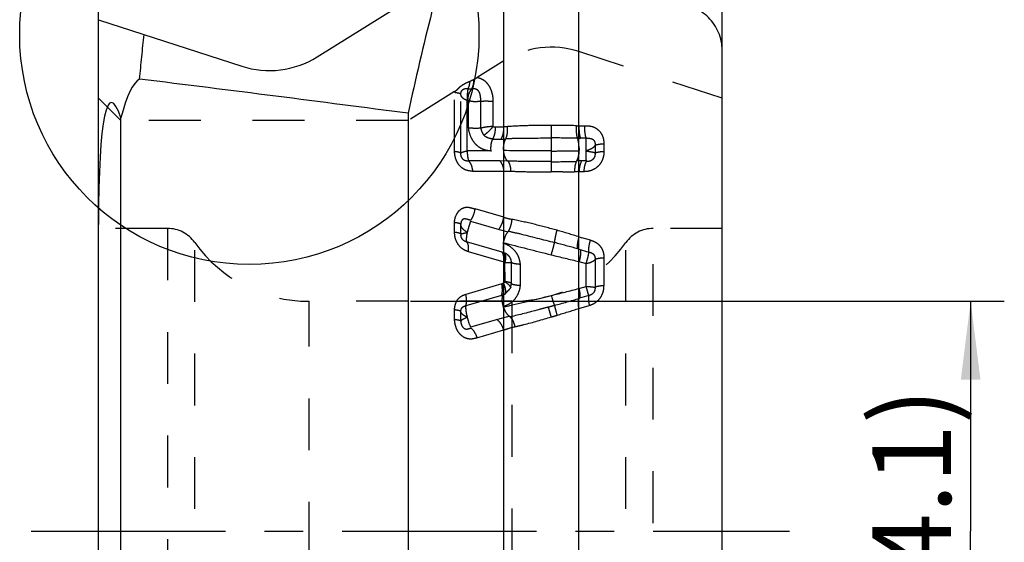
# Model space of a CAD drawing. Units: millimetres. Extents: x 0 to 420, y 0 to 297.
# Drawn here: x 231 to 275, y 121 to 144 of the extents above; entities that cross this region are included whole.
import ezdxf

# ---------------------------------------------------------------- set-up
doc = ezdxf.new("R2010")
doc.units = ezdxf.units.MM
doc.header["$LTSCALE"] = 23.1
for name, pattern in [('CENTER', [0.6, 0.375, -0.075, 0.075, -0.075]), ('DOT', [0.2, 0.1, -0.1]), ('HIDDEN', [0.2, 0.1, -0.1])]:
    doc.linetypes.add(name, pattern=pattern)
doc.layers.get('0').update_dxf_attribs({"linetype": 'CONTINUOUS'})
for name, color, linetype in [('607365350-000-00-ED1_DIM', 7, 'CONTINUOUS'), ('607365350-000_AXIS', 7, 'CONTINUOUS'), ('607365350-000_CL', 7, 'CONTINUOUS'), ('607365350-000_HL', 7, 'CONTINUOUS'), ('DEFAULT_2', 6, 'HIDDEN')]:
    doc.layers.add(name, color=color, linetype=linetype)
doc.styles.get("Standard").update_dxf_attribs({"font": 'TXT.SHX', "width": 0.7})
doc.dimstyles.new('DIMSTYLE_3', dxfattribs={"dimtxt": 3.5, "dimasz": 3.5, "dimexe": 1.5, "dimexo": 0, "dimgap": 0.875, "dimtad": 1, "dimdec": 3, "dimlfac": 0.2, "dimdsep": 46, "dimtxsty": 'STANDARD', "dimblk": '_FILLED', "dimblk1": '_FILLED', "dimblk2": '_FILLED', "dimcen": 0.09, "dimclrt": 2, "dimadec": 3, "dimazin": 2, "dimtp": 0.05, "dimtm": 0.05, "dimtfac": 1, "dimtdec": 3, "dimtofl": 0, "dimtmove": 0, "dimatfit": 3, "dimldrblk": '_FILLED', "dimfxl": 1, "dimtolj": 1, "dimarcsym": 0})

# ---------------------------------------------------------------- blocks, each defined once
blk = doc.blocks.new('_FILLED')
at = {"color": 0, "linetype": 'BYBLOCK'}
blk.add_solid([(0, 0), (-1, 0.125), (-1, -0.125)], dxfattribs=at)
blk = doc.blocks.new('*D2')
at = {"layer": '607365350-000-00-ED1_DIM', "color": 3, "linetype": 'CONTINUOUS'}
for p, q in [((234.258, 155.782), (234.258, 165.184)), ((262.058, 142.897), (262.058, 165.184)), ((234.258, 163.684), (248.158, 163.684)), ((262.058, 163.684), (248.158, 163.684)), ((234.258, 135.119), (234.258, 149.048))]:
    blk.add_line(p, q, dxfattribs=at)
at = {"layer": '607365350-000-00-ED1_DIM', "color": 3, "linetype": 'CONTINUOUS', "xscale": 3.5, "yscale": 3.5, "zscale": 3.5, "rotation": 180}
blk.add_blockref('_FILLED', (234.258, 163.684), dxfattribs=at)
at = {"layer": '607365350-000-00-ED1_DIM', "color": 3, "linetype": 'CONTINUOUS', "xscale": 3.5, "yscale": 3.5, "zscale": 3.5}
blk.add_blockref('_FILLED', (262.058, 163.684), dxfattribs=at)
at = {"layer": '607365350-000-00-ED1_DIM', "color": 2, "linetype": 'CONTINUOUS', "insert": (248.158, 168.059), "char_height": 3.5, "width": 14.625, "attachment_point": 2, "line_spacing_factor": 0.9}
blk.add_mtext('5.56', dxfattribs=at)
blk = doc.blocks.new('*D3')
at = {"layer": '607365350-000-00-ED1_DIM', "color": 3, "linetype": 'CONTINUOUS'}
for p, q in [((248.158, 131.691), (274.631, 131.691)), ((273.131, 131.691), (273.131, 121.441)), ((273.131, 111.191), (273.131, 121.441)), ((248.158, 111.191), (274.631, 111.191))]:
    blk.add_line(p, q, dxfattribs=at)
at = {"layer": '607365350-000-00-ED1_DIM', "color": 3, "linetype": 'CONTINUOUS', "xscale": 3.5, "yscale": 3.5, "zscale": 3.5}
for p, rotation in [((273.131, 131.691), 90), ((273.131, 111.191), 270)]:
    blk.add_blockref('_FILLED', p, dxfattribs=dict(at, rotation=rotation))
at = {"layer": '607365350-000-00-ED1_DIM', "color": 2, "linetype": 'CONTINUOUS', "insert": (268.756, 121.441), "char_height": 3.5, "width": 21.625, "attachment_point": 2, "rotation": 90, "line_spacing_factor": 0.9}
blk.add_mtext('(\\fgdt;{\\W1.0;{\\fgdt;n}}\\fTXT.SHX;4.1)', dxfattribs=at)

msp = doc.modelspace()

# ---------------------------------------------------------------- linework, layer by layer
at = {"color": 9, "linetype": 'DOT'}
for p, q in [((250.1281, 138.3708), (250.1282, 141.047)), ((250.4091, 138.2877), (250.4091, 140.9192)), ((250.7259, 141.1672), (250.8968, 141.1672)), ((250.6903, 138.3978), (250.6903, 140.6446)), ((250.6903, 140.6446), (250.7403, 140.6446)), ((250.7403, 140.6446), (250.7403, 139.4225)), ((251.291, 140.6191), (251.291, 139.4123)), ((251.8418, 140.6117), (251.8418, 139.4895)), ((251.9325, 139.474), (252.3186, 139.474)), ((254.4383, 139.5406), (254.4383, 137.4627)), ((255.6744, 139.52), (255.9368, 139.5199)), ((251.8388, 138.9204), (252.225, 138.9204)), ((255.9985, 138.9689), (255.7361, 138.969)), ((256.7889, 138.7225), (256.7889, 138.381)), ((251.7818, 138.4084), (250.6903, 138.3978)), ((256.3913, 138.6475), (256.3913, 138.3065)), ((252.1462, 137.9501), (250.7545, 137.9501)), ((256.0043, 137.9613), (255.7926, 137.9613)), ((250.9284, 137.5023), (252.3186, 137.5024)), ((255.8887, 137.4735), (255.6744, 137.4736)), ((252.3186, 135.4385), (251.0447, 135.8101)), ((250.1281, 134.7682), (250.128, 135.2018)), ((250.8406, 135.2703), (252.1135, 134.899)), ((252.2487, 133.8812), (250.6625, 134.3439)), ((256.1874, 134.4188), (255.8077, 134.5295)), ((250.7325, 133.9112), (252.3186, 133.4486)), ((255.6181, 134.0315), (256.1205, 133.8861)), ((252.6632, 132.4749), (252.6632, 133.4226)), ((255.6744, 133.4641), (255.9936, 133.3709)), ((256.3914, 133.5628), (256.3914, 132.3122)), ((256.7889, 133.6372), (256.789, 132.3883)), ((253.0499, 133.3382), (253.0499, 132.3905)), ((255.9936, 132.355), (255.9936, 133.3709)), ((252.2423, 132.4702), (250.6262, 131.999)), ((255.6744, 132.2619), (255.9936, 132.355)), ((252.228, 131.9571), (250.6269, 131.49)), ((256.114, 131.9469), (255.6939, 131.8245)), ((250.128, 130.8764), (250.1281, 131.3093)), ((250.4091, 130.7934), (250.4091, 131.2276)), ((255.6744, 131.3757), (256.1331, 131.5095)), ((252.0397, 130.8798), (250.8454, 130.5314)), ((252.5966, 131.0261), (252.0397, 130.8798)), ((251.1246, 130.0666), (252.3186, 130.415))]:
    msp.add_line(p, q, dxfattribs=at)
at = {"color": 3, "linetype": 'CONTINUOUS'}
msp.add_circle((240.9816, 143.5718), 10.2351, dxfattribs=at)
at = {"color": 9, "linetype": 'DOT'}
for centre, radius, start, end in [((254.465, 106.4487), 33.0919, 88.09247, 90.04631), ((254.4477, 42.7408), 96.2359, 89.307548, 90.005615), ((245.5766, 102.4048), 33.7098, 72.56026, 74.30391), ((287.8885, 269.1421), 139.4482, 255.206603, 256.12078), ((231.443, 46.9653), 90.3604, 74.482075, 75.15972), ((293.5157, 291.3443), 162.3519, 256.072402, 256.521396), ((216.1154, 286.5836), 159.3114, 283.91919, 284.377646), ((218.2723, 277.68), 150.1505, 283.092509, 283.937627), ((226.4896, 232.5431), 104.8672, 285.536032, 286.169964), ((237.4589, 187.8185), 59.3092, 286.896071, 287.886199)]:
    msp.add_arc(centre, radius, start, end, dxfattribs=at)
for points, knots in [([(250.7256, 141.1675), (250.739, 141.1912), (250.7901, 141.2998), (250.8145, 141.4196), (250.8221, 141.5118)], [0, 0, 0, 0, 0.2275796, 1, 1, 1, 1]), ([(250.8968, 141.1672), (250.931, 141.2282), (250.9805, 141.3706), (250.9963, 141.5193), (250.9966, 141.5979)], [0, 0, 0, 0, 0.4707904, 1, 1, 1, 1]), ([(251.1378, 141.6779), (251.1908, 141.6686), (251.2982, 141.6376), (251.4482, 141.5513), (251.5773, 141.4289), (251.677, 141.282), (251.7508, 141.1243), (251.8204, 140.9032), (251.8418, 140.7281), (251.8419, 140.6117)], [0, 0, 0, 0, 0.116469, 0.239907, 0.3715337, 0.4985664, 0.6226286, 0.7477303, 1, 1, 1, 1]), ([(250.4091, 140.9192), (250.4056, 140.9303), (250.3759, 140.9505), (250.3188, 140.97), (250.2319, 140.9888), (250.1654, 140.9975), (250.1282, 141.0014)], [0, 0, 0, 0, 0.1165897, 0.323972, 0.6231383, 1, 1, 1, 1]), ([(250.6903, 140.6446), (250.6509, 140.6591), (250.5792, 140.6916), (250.4901, 140.7571), (250.4301, 140.8333), (250.4117, 140.8914), (250.4091, 140.9192)], [0, 0, 0, 0, 0.3048671, 0.5696179, 0.7968286, 1, 1, 1, 1]), ([(250.7259, 141.1672), (250.7101, 141.0892), (250.6892, 140.9151), (250.6867, 140.7398), (250.6903, 140.6446)], [0, 0, 0, 0, 0.4547629, 1, 1, 1, 1]), ([(250.7403, 140.6446), (250.7279, 140.7394), (250.7436, 140.931), (250.8357, 141.1005), (250.8968, 141.1672)], [0, 0, 0, 0, 0.5140457, 1, 1, 1, 1]), ([(251.291, 140.6191), (251.1992, 140.5979), (251.0558, 140.5854), (250.871, 140.6065), (250.7818, 140.6291), (250.7403, 140.6446)], [0, 0, 0, 0, 0.5074952, 0.7616144, 1, 1, 1, 1]), ([(251.291, 140.6191), (251.3844, 140.6259), (251.5684, 140.6305), (251.7522, 140.6214), (251.8418, 140.6117)], [0, 0, 0, 0, 0.5094703, 1, 1, 1, 1]), ([(251.291, 139.4123), (251.1977, 139.4055), (251.0137, 139.4014), (250.8298, 139.4119), (250.7403, 139.4225)], [0, 0, 0, 0, 0.5093484, 1, 1, 1, 1]), ([(251.8418, 139.4895), (251.7514, 139.4865), (251.5662, 139.4689), (251.3833, 139.4353), (251.291, 139.4123)], [0, 0, 0, 0, 0.4875682, 1, 1, 1, 1]), ([(251.4321, 139.1026), (251.4702, 139.1294), (251.5488, 139.1834), (251.6569, 139.2782), (251.7565, 139.3794), (251.8178, 139.451), (251.8418, 139.4895)], [0, 0, 0, 0, 0.2467301, 0.5044565, 0.7595894, 1, 1, 1, 1]), ([(251.9325, 139.474), (251.94, 139.3798), (251.9319, 139.1993), (251.8777, 139.0249), (251.8364, 138.9514)], [0, 0, 0, 0, 0.5283038, 1, 1, 1, 1]), ([(251.8418, 139.4896), (251.848, 139.4872), (251.8773, 139.4777), (251.9084, 139.4739), (251.9325, 139.4739)], [0, 0, 0, 0, 0.2157953, 1, 1, 1, 1]), ([(252.2225, 138.9514), (252.2364, 138.9888), (252.2642, 139.0445), (252.2922, 139.1246), (252.3118, 139.2144), (252.3229, 139.3315), (252.3224, 139.4264), (252.3186, 139.474)], [0, 0, 0, 0, 0.2225703, 0.3460169, 0.4724198, 0.7340489, 1, 1, 1, 1]), ([(252.4161, 138.9537), (252.4532, 139.0287), (252.4979, 139.2059), (252.4987, 139.3864), (252.4881, 139.4812)], [0, 0, 0, 0, 0.4673277, 1, 1, 1, 1]), ([(254.4383, 139.5405), (254.1039, 139.5405), (253.4562, 139.5317), (252.8089, 139.5031), (252.4964, 139.4818)], [0, 0, 0, 0, 0.5163363, 1, 1, 1, 1]), ([(255.6108, 138.9697), (255.5992, 139.007), (255.5809, 139.0902), (255.559, 139.2745), (255.5595, 139.4217), (255.5666, 139.5222)], [0, 0, 0, 0, 0.2106407, 0.4572538, 1, 1, 1, 1]), ([(255.9985, 138.9689), (255.9698, 139.0491), (255.9365, 139.2337), (255.9315, 139.4196), (255.9368, 139.5199)], [0, 0, 0, 0, 0.4588805, 1, 1, 1, 1]), ([(255.9368, 139.5199), (256.0454, 139.5281), (256.2131, 139.5149), (256.4153, 139.4294), (256.5478, 139.3309), (256.6556, 139.2045), (256.7562, 139.0041), (256.7844, 138.8348), (256.7889, 138.7225)], [0, 0, 0, 0, 0.2475438, 0.370874, 0.4947035, 0.6192187, 0.7447478, 1, 1, 1, 1]), ([(251.432, 139.1025), (251.4848, 139.0534), (251.6144, 138.9763), (251.762, 138.9512), (251.8363, 138.9512)], [0, 0, 0, 0, 0.4928165, 1, 1, 1, 1]), ([(251.8292, 138.9381), (251.7884, 138.8608), (251.7367, 138.6801), (251.7327, 138.4941), (251.7432, 138.3979)], [0, 0, 0, 0, 0.4747488, 1, 1, 1, 1]), ([(252.3215, 138.3979), (252.311, 138.4947), (252.3152, 138.6816), (252.3675, 138.8632), (252.4089, 138.9406)], [0, 0, 0, 0, 0.5256715, 1, 1, 1, 1]), ([(252.4162, 138.954), (252.5737, 138.9582), (253.2477, 138.9726), (253.9218, 138.9771), (254.4383, 138.9771)], [0, 0, 0, 0, 0.2337447, 1, 1, 1, 1]), ([(255.9944, 138.418), (255.9939, 138.5193), (255.9953, 138.7029), (255.9956, 138.8866), (255.9985, 138.9689)], [0, 0, 0, 0, 0.5512124, 1, 1, 1, 1]), ([(256.3912, 138.6475), (256.4074, 138.6592), (256.4555, 138.6771), (256.5426, 138.6971), (256.6577, 138.7131), (256.7429, 138.7199), (256.7889, 138.7226)], [0, 0, 0, 0, 0.1468373, 0.3705827, 0.6606452, 1, 1, 1, 1]), ([(250.4092, 138.2876), (250.4057, 138.2988), (250.3761, 138.3193), (250.3189, 138.3389), (250.232, 138.3579), (250.1654, 138.3668), (250.1281, 138.3709)], [0, 0, 0, 0, 0.1171447, 0.3245824, 0.6232679, 1, 1, 1, 1]), ([(250.9284, 137.5023), (250.8287, 137.4961), (250.6711, 137.5183), (250.4859, 137.6171), (250.3609, 137.7277), (250.2582, 137.8657), (250.1624, 138.0786), (250.134, 138.2543), (250.1281, 138.3708)], [0, 0, 0, 0, 0.2269741, 0.3472413, 0.4731064, 0.6029489, 0.7349489, 1, 1, 1, 1]), ([(250.4091, 138.2877), (250.4121, 138.3008), (250.4385, 138.3279), (250.5322, 138.37), (250.6223, 138.3869), (250.6903, 138.3978)], [0, 0, 0, 0, 0.1294933, 0.3346933, 1, 1, 1, 1]), ([(250.6903, 138.3978), (250.6923, 138.3085), (250.7035, 138.1577), (250.7328, 138.008), (250.7545, 137.9501)], [0, 0, 0, 0, 0.5907675, 1, 1, 1, 1]), ([(252.4975, 137.9452), (252.4429, 137.9941), (252.3583, 138.1437), (252.3259, 138.3066), (252.3186, 138.3978)], [0, 0, 0, 0, 0.4451716, 1, 1, 1, 1]), ([(256.7889, 138.381), (256.7889, 138.2611), (256.7576, 138.0778), (256.6499, 137.8601), (256.5354, 137.7172), (256.3952, 137.602), (256.1823, 137.4984), (256.0045, 137.4736), (255.8887, 137.4735)], [0, 0, 0, 0, 0.251732, 0.3793433, 0.5069188, 0.6331008, 0.7570074, 1, 1, 1, 1]), ([(256.3913, 138.6475), (256.3788, 138.6195), (256.3376, 138.564), (256.2456, 138.5009), (256.1277, 138.4481), (256.0405, 138.4171), (255.9936, 138.4025)], [0, 0, 0, 0, 0.192491, 0.420735, 0.6923004, 1, 1, 1, 1]), ([(255.9936, 138.4025), (256.0399, 138.3935), (256.1251, 138.3768), (256.2408, 138.3574), (256.3284, 138.3388), (256.3759, 138.3191), (256.3913, 138.3065)], [0, 0, 0, 0, 0.3438703, 0.6345374, 0.8550548, 1, 1, 1, 1]), ([(256.0043, 137.9613), (256.0022, 137.9856), (256.0008, 138.0448), (255.9987, 138.1476), (255.9968, 138.2755), (255.9954, 138.3686), (255.9944, 138.418)], [0, 0, 0, 0, 0.1598618, 0.3888551, 0.6750126, 1, 1, 1, 1]), ([(256.3905, 138.3066), (256.3936, 138.2548), (256.3874, 138.1737), (256.3421, 138.0765), (256.2892, 138.014), (256.2243, 137.966), (256.1284, 137.929), (256.0516, 137.9262), (256.0026, 137.9302)], [0, 0, 0, 0, 0.249548, 0.3793449, 0.5104559, 0.6395159, 0.7636399, 1, 1, 1, 1]), ([(256.3912, 138.3066), (256.4074, 138.3182), (256.4555, 138.3361), (256.5427, 138.3559), (256.6577, 138.3716), (256.7429, 138.3783), (256.7889, 138.3809)], [0, 0, 0, 0, 0.1467432, 0.3704637, 0.6605603, 1, 1, 1, 1]), ([(250.7544, 137.9499), (250.8074, 137.9002), (250.8893, 137.7525), (250.9212, 137.5919), (250.9284, 137.5023)], [0, 0, 0, 0, 0.4469755, 1, 1, 1, 1]), ([(254.4383, 137.9221), (254.1044, 137.9221), (253.4575, 137.9251), (252.8106, 137.9359), (252.4977, 137.9449)], [0, 0, 0, 0, 0.5161123, 1, 1, 1, 1]), ([(255.789, 137.9303), (255.7508, 137.8772), (255.6978, 137.7233), (255.6792, 137.5663), (255.6744, 137.4735)], [0, 0, 0, 0, 0.4130439, 1, 1, 1, 1]), ([(256.0028, 137.9302), (255.9854, 137.9076), (255.9553, 137.8483), (255.9088, 137.6966), (255.8933, 137.5663), (255.8885, 137.4735)], [0, 0, 0, 0, 0.1800043, 0.4140362, 1, 1, 1, 1]), ([(252.6297, 137.4972), (252.9242, 137.4833), (253.5271, 137.4671), (254.1301, 137.4627), (254.4383, 137.4627)], [0, 0, 0, 0, 0.488924, 1, 1, 1, 1]), ([(250.128, 135.2018), (250.1279, 135.3214), (250.1695, 135.5025), (250.2969, 135.6996), (250.4204, 135.8139), (250.5437, 135.8739), (250.6477, 135.892), (250.7544, 135.8897), (250.8875, 135.8594), (250.9916, 135.8256), (251.0447, 135.8101)], [0, 0, 0, 0, 0.2673946, 0.3966219, 0.5208393, 0.6390107, 0.6969023, 0.7553028, 0.8764245, 1, 1, 1, 1]), ([(250.8449, 135.3025), (250.8984, 135.3731), (250.9843, 135.5377), (251.0317, 135.7163), (251.0447, 135.8101)], [0, 0, 0, 0, 0.4830684, 1, 1, 1, 1]), ([(250.4091, 135.1192), (250.4056, 135.1303), (250.3759, 135.1507), (250.3188, 135.1702), (250.2319, 135.1889), (250.1654, 135.1977), (250.1281, 135.2018)], [0, 0, 0, 0, 0.1169306, 0.3242706, 0.6233001, 1, 1, 1, 1]), ([(250.8406, 135.2703), (250.8147, 135.1889), (250.7747, 135.0614), (250.7238, 134.8875), (250.7, 134.7948), (250.688, 134.7488)], [0, 0, 0, 0, 0.4716581, 0.7378562, 1, 1, 1, 1]), ([(252.1189, 134.9309), (252.1724, 135.0014), (252.2581, 135.1661), (252.3059, 135.3446), (252.3186, 135.4385)], [0, 0, 0, 0, 0.483048, 1, 1, 1, 1]), ([(254.6965, 134.8582), (254.3591, 134.9531), (253.6899, 135.1301), (253.0144, 135.2821), (252.6791, 135.3475)], [0, 0, 0, 0, 0.50638, 1, 1, 1, 1]), ([(250.4092, 134.6852), (250.4057, 134.6963), (250.3762, 134.7168), (250.319, 134.7364), (250.232, 134.7553), (250.1654, 134.7641), (250.1281, 134.7682)], [0, 0, 0, 0, 0.1167386, 0.323936, 0.6230365, 1, 1, 1, 1]), ([(250.7325, 133.9112), (250.6483, 133.9338), (250.4806, 134.0103), (250.2815, 134.2112), (250.1576, 134.4759), (250.131, 134.6709), (250.1281, 134.7682)], [0, 0, 0, 0, 0.2329059, 0.4810804, 0.7398709, 1, 1, 1, 1]), ([(250.6903, 134.765), (250.6512, 134.7894), (250.5801, 134.8394), (250.4896, 134.9229), (250.4284, 135.0164), (250.4117, 135.0856), (250.4091, 135.1192)], [0, 0, 0, 0, 0.295063, 0.5548124, 0.7840099, 1, 1, 1, 1]), ([(250.4092, 134.6852), (250.413, 134.6948), (250.4441, 134.7098), (250.5006, 134.7218), (250.5877, 134.7398), (250.6533, 134.7558), (250.6903, 134.765)], [0, 0, 0, 0, 0.1058503, 0.3092968, 0.6125564, 1, 1, 1, 1]), ([(250.688, 134.7488), (250.671, 134.6674), (250.6529, 134.5542), (250.6491, 134.4181), (250.6561, 134.365), (250.6625, 134.3439)], [0, 0, 0, 0, 0.6112316, 0.8375183, 1, 1, 1, 1]), ([(252.3107, 134.2277), (252.3171, 134.334), (252.3619, 134.5399), (252.4549, 134.7299), (252.5159, 134.8113)], [0, 0, 0, 0, 0.5115507, 1, 1, 1, 1]), ([(252.5261, 134.8247), (252.6909, 134.7872), (253.3801, 134.6255), (254.0659, 134.45), (254.5867, 134.312)], [0, 0, 0, 0, 0.2388362, 1, 1, 1, 1]), ([(254.5867, 134.3116), (254.5959, 134.3946), (254.6287, 134.5777), (254.6706, 134.7587), (254.6963, 134.8576)], [0, 0, 0, 0, 0.4497941, 1, 1, 1, 1]), ([(250.6624, 134.3437), (250.6299, 134.3512), (250.5628, 134.3745), (250.5084, 134.4219), (250.4858, 134.4506)], [0, 0, 0, 0, 0.4770312, 1, 1, 1, 1]), ([(250.6623, 134.3437), (250.703, 134.2946), (250.7493, 134.1445), (250.7442, 133.9953), (250.7326, 133.9112)], [0, 0, 0, 0, 0.428861, 1, 1, 1, 1]), ([(252.2811, 134.303), (252.3772, 134.2681), (252.5696, 134.1766), (252.7749, 133.9993), (252.9055, 133.8196), (253.0049, 133.6175), (253.0411, 133.4498), (253.0499, 133.3381)], [0, 0, 0, 0, 0.2348227, 0.4847369, 0.6134643, 0.742812, 1, 1, 1, 1]), ([(254.4383, 133.7655), (254.4682, 133.865), (254.5202, 134.0463), (254.5679, 134.2289), (254.5866, 134.3116)], [0, 0, 0, 0, 0.5507919, 1, 1, 1, 1]), ([(255.6181, 134.0315), (255.6121, 134.068), (255.6075, 134.1493), (255.6198, 134.3293), (255.6506, 134.4703), (255.6792, 134.5654)], [0, 0, 0, 0, 0.205129, 0.4490489, 1, 1, 1, 1]), ([(256.1206, 133.8862), (256.1146, 133.9226), (256.1104, 134.0038), (256.1244, 134.1837), (256.1572, 134.3242), (256.1874, 134.4188)], [0, 0, 0, 0, 0.2050876, 0.4488479, 1, 1, 1, 1]), ([(256.1874, 134.4188), (256.272, 134.398), (256.4374, 134.332), (256.638, 134.1521), (256.761, 133.9085), (256.7863, 133.7279), (256.7889, 133.6372)], [0, 0, 0, 0, 0.2460126, 0.4929702, 0.7437823, 1, 1, 1, 1]), ([(252.3213, 133.8586), (252.3462, 133.8355), (252.389, 133.779), (252.4112, 133.6711), (252.3994, 133.5541), (252.3798, 133.4738), (252.3656, 133.4328)], [0, 0, 0, 0, 0.2250815, 0.4546023, 0.7120892, 1, 1, 1, 1]), ([(255.741, 133.9968), (255.7469, 133.9603), (255.7511, 133.8791), (255.7372, 133.6992), (255.7045, 133.5587), (255.6744, 133.4641)], [0, 0, 0, 0, 0.2051576, 0.4489144, 1, 1, 1, 1]), ([(255.9936, 133.3709), (256.0228, 133.4663), (256.0701, 133.6369), (256.1077, 133.81), (256.1205, 133.8861)], [0, 0, 0, 0, 0.563529, 1, 1, 1, 1]), ([(252.6632, 133.4225), (252.6632, 133.4703), (252.6474, 133.5671), (252.5759, 133.6933), (252.4722, 133.7887), (252.391, 133.8307), (252.3503, 133.8482)], [0, 0, 0, 0, 0.2559908, 0.5137437, 0.7628917, 1, 1, 1, 1]), ([(252.3754, 133.4293), (252.4403, 133.4297), (252.5255, 133.4293), (252.6214, 133.4261), (252.6525, 133.4242), (252.6632, 133.4225)], [0, 0, 0, 0, 0.6759643, 0.8874841, 1, 1, 1, 1]), ([(253.0499, 133.3382), (253.002, 133.3413), (252.9144, 133.349), (252.7993, 133.3671), (252.7227, 133.3868), (252.6811, 133.4063), (252.6674, 133.4169), (252.6632, 133.4226)], [0, 0, 0, 0, 0.3594873, 0.6569318, 0.8730076, 0.9472963, 1, 1, 1, 1]), ([(256.3914, 133.5628), (256.3784, 133.5385), (256.335, 133.4917), (256.2042, 133.4144), (256.0816, 133.3845), (255.9936, 133.3709)], [0, 0, 0, 0, 0.1821627, 0.4106148, 1, 1, 1, 1]), ([(256.3912, 133.5629), (256.4075, 133.5744), (256.4556, 133.5923), (256.5428, 133.6121), (256.6578, 133.6278), (256.743, 133.6345), (256.789, 133.6371)], [0, 0, 0, 0, 0.1468438, 0.3705959, 0.6606542, 1, 1, 1, 1]), ([(253.0499, 132.3904), (253.0391, 132.2771), (252.9866, 132.0551), (252.8136, 131.7677), (252.5686, 131.559), (252.3777, 131.4754), (252.2821, 131.4443)], [0, 0, 0, 0, 0.2646021, 0.5212184, 0.7665037, 1, 1, 1, 1]), ([(253.0499, 132.3905), (253.002, 132.3936), (252.9144, 132.4013), (252.7993, 132.4195), (252.7226, 132.4391), (252.6811, 132.4586), (252.6674, 132.4692), (252.6632, 132.4749)], [0, 0, 0, 0, 0.3594877, 0.6569373, 0.8730119, 0.9472967, 1, 1, 1, 1]), ([(255.6744, 132.2619), (255.6937, 132.1748), (255.7142, 132.0525), (255.7137, 131.9052), (255.7034, 131.8469), (255.6938, 131.8245)], [0, 0, 0, 0, 0.6054022, 0.8345237, 1, 1, 1, 1]), ([(255.9936, 132.355), (256.0401, 132.353), (256.1257, 132.349), (256.2408, 132.3402), (256.3268, 132.3286), (256.3746, 132.3197), (256.3914, 132.3122)], [0, 0, 0, 0, 0.3481623, 0.641541, 0.8621213, 1, 1, 1, 1]), ([(256.114, 131.9469), (256.1072, 131.9666), (256.0929, 132.0175), (256.066, 132.1076), (256.0322, 132.2237), (256.0074, 132.3092), (255.9936, 132.355)], [0, 0, 0, 0, 0.1473122, 0.3722735, 0.6627512, 1, 1, 1, 1]), ([(256.3914, 132.3122), (256.3928, 132.2706), (256.386, 132.1853), (256.3291, 132.0688), (256.2323, 131.9845), (256.1533, 131.9561), (256.114, 131.9466)], [0, 0, 0, 0, 0.2495273, 0.5049249, 0.7575109, 1, 1, 1, 1]), ([(256.1331, 131.5095), (256.2262, 131.5353), (256.4082, 131.6155), (256.6266, 131.8213), (256.7621, 132.0909), (256.7893, 132.2901), (256.789, 132.3883)], [0, 0, 0, 0, 0.2461245, 0.4969593, 0.7495507, 1, 1, 1, 1]), ([(256.789, 132.3883), (256.743, 132.3856), (256.6578, 132.3785), (256.5428, 132.3623), (256.4556, 132.342), (256.4075, 132.3239), (256.3914, 132.3122)], [0, 0, 0, 0, 0.3389744, 0.6291886, 0.8529543, 1, 1, 1, 1]), ([(250.1281, 131.3093), (250.1308, 131.3918), (250.152, 131.5531), (250.2523, 131.7704), (250.4179, 131.929), (250.5564, 131.9836), (250.6262, 131.999)], [0, 0, 0, 0, 0.2694908, 0.5253218, 0.7665846, 1, 1, 1, 1]), ([(250.6267, 131.4901), (250.6564, 131.5632), (250.6791, 131.7385), (250.6518, 131.9097), (250.6263, 131.9989)], [0, 0, 0, 0, 0.4596213, 1, 1, 1, 1]), ([(254.4383, 131.9503), (254.464, 131.859), (254.5005, 131.7338), (254.5483, 131.5865), (254.5684, 131.53), (254.5777, 131.5075)], [0, 0, 0, 0, 0.6124619, 0.8427154, 1, 1, 1, 1]), ([(255.6744, 131.3757), (255.6654, 131.4226), (255.6517, 131.5118), (255.6441, 131.6368), (255.6522, 131.7421), (255.6763, 131.8027), (255.6939, 131.8245)], [0, 0, 0, 0, 0.3124213, 0.5889458, 0.8169705, 1, 1, 1, 1]), ([(256.1141, 131.9467), (256.1045, 131.9242), (256.0941, 131.866), (256.0935, 131.7188), (256.1139, 131.5965), (256.1331, 131.5095)], [0, 0, 0, 0, 0.1655715, 0.3947413, 1, 1, 1, 1]), ([(250.4093, 131.2277), (250.4057, 131.2387), (250.376, 131.2589), (250.3188, 131.2781), (250.2319, 131.2967), (250.1654, 131.3053), (250.1281, 131.3093)], [0, 0, 0, 0, 0.1166614, 0.3240233, 0.6228932, 1, 1, 1, 1]), ([(250.4093, 131.2276), (250.4091, 131.2625), (250.416, 131.3314), (250.466, 131.4196), (250.5423, 131.4731), (250.5994, 131.4868), (250.6267, 131.4902)], [0, 0, 0, 0, 0.278599, 0.5398196, 0.7809882, 1, 1, 1, 1]), ([(250.6903, 130.9825), (250.6524, 131), (250.584, 131.0352), (250.4951, 131.0914), (250.4315, 131.1531), (250.4118, 131.2038), (250.4091, 131.2276)], [0, 0, 0, 0, 0.3238098, 0.5957177, 0.8140997, 1, 1, 1, 1]), ([(250.6269, 131.49), (250.6189, 131.4178), (250.6263, 131.2988), (250.654, 131.1355), (250.674, 131.0444), (250.6858, 130.9979)], [0, 0, 0, 0, 0.4381069, 0.7105169, 1, 1, 1, 1]), ([(252.5947, 131.0027), (252.5249, 131.052), (252.4045, 131.2013), (252.3346, 131.3756), (252.3099, 131.4729)], [0, 0, 0, 0, 0.4596215, 1, 1, 1, 1]), ([(254.3071, 131.4327), (254.1605, 131.3925), (253.5952, 131.2394), (253.0278, 131.0935), (252.6055, 130.9951)], [0, 0, 0, 0, 0.2596246, 1, 1, 1, 1]), ([(254.4384, 130.992), (254.4325, 131.0141), (254.4102, 131.0969), (254.387, 131.1795), (254.3693, 131.2399)], [0, 0, 0, 0, 0.2671113, 1, 1, 1, 1]), ([(254.5777, 131.5074), (254.5912, 131.4504), (254.6309, 131.3044), (254.6712, 131.1587), (254.6963, 131.0695)], [0, 0, 0, 0, 0.3872423, 1, 1, 1, 1]), ([(251.1246, 130.0666), (251.019, 130.0224), (250.8387, 129.9867), (250.6054, 130.0471), (250.4432, 130.1489), (250.3062, 130.2934), (250.2091, 130.4736), (250.1514, 130.6714), (250.133, 130.8081), (250.128, 130.8764)], [0, 0, 0, 0, 0.2250322, 0.342397, 0.4667849, 0.5966843, 0.7297035, 0.8652949, 1, 1, 1, 1]), ([(250.4092, 130.7932), (250.4056, 130.8044), (250.3761, 130.8249), (250.3188, 130.8445), (250.2319, 130.8636), (250.1654, 130.8725), (250.1281, 130.8766)], [0, 0, 0, 0, 0.117234, 0.324703, 0.6233552, 1, 1, 1, 1]), ([(250.4091, 130.7934), (250.4118, 130.812), (250.433, 130.8524), (250.4963, 130.8962), (250.5845, 130.9383), (250.6523, 130.9671), (250.6903, 130.9825)], [0, 0, 0, 0, 0.1603862, 0.3687587, 0.6493443, 1, 1, 1, 1]), ([(250.6858, 130.9979), (250.6971, 130.9504), (250.7393, 130.7914), (250.7982, 130.6371), (250.8454, 130.5314)], [0, 0, 0, 0, 0.2964883, 1, 1, 1, 1]), ([(252.3186, 130.415), (252.2929, 130.5044), (252.2248, 130.6647), (252.1124, 130.802), (252.0483, 130.8489)], [0, 0, 0, 0, 0.5392348, 1, 1, 1, 1]), ([(252.6054, 130.9952), (252.6297, 130.9726), (252.6761, 130.9155), (252.7565, 130.772), (252.7973, 130.646), (252.8173, 130.5568)], [0, 0, 0, 0, 0.2028566, 0.4432639, 1, 1, 1, 1]), ([(252.8173, 130.5568), (252.9499, 130.5871), (253.4938, 130.7186), (254.0324, 130.8712), (254.4383, 130.9919)], [0, 0, 0, 0, 0.2431746, 1, 1, 1, 1]), ([(250.8541, 130.5004), (250.9183, 130.4535), (251.0307, 130.3163), (251.0989, 130.156), (251.1246, 130.0667)], [0, 0, 0, 0, 0.4607695, 1, 1, 1, 1]), ([(252.3186, 130.415), (252.3582, 130.4289), (252.5222, 130.4836), (252.6897, 130.5277), (252.8173, 130.5568)], [0, 0, 0, 0, 0.2427767, 1, 1, 1, 1])]:
    msp.add_open_spline(points, degree=3, knots=knots, dxfattribs=at)
at = {"layer": '607365350-000_AXIS', "color": 1, "linetype": 'CENTER'}
msp.add_line((231.2582, 121.441), (265.0582, 121.441), dxfattribs=at)
at = {"layer": '607365350-000_CL', "color": 7, "linetype": 'CONTINUOUS'}
for p, q in [((243.9978, 142.5913), (248.2582, 145.2535)), ((234.2582, 98.6285), (234.2582, 144.2535)), ((234.2582, 144.2535), (240.642, 142.1793)), ((262.0582, 98.6285), (262.0582, 144.2535)), ((248.0582, 140.0769), (248.0582, 103.1285)), ((235.2582, 103.1285), (235.2582, 139.875))]:
    msp.add_line(p, q, dxfattribs=at)
at = {"layer": '607365350-000_CL', "color": 9, "linetype": 'CONTINUOUS'}
for p, q in [((252.323, 113.1688), (252.3208, 144.9789)), ((255.6688, 106.742), (255.6744, 145.0949))]:
    msp.add_line(p, q, dxfattribs=at)
at = {"layer": '607365350-000_CL', "color": 7, "linetype": 'CONTINUOUS'}
msp.add_arc((241.8781, 145.9835), 4, 252, 302, dxfattribs=at)
for centre, major_axis, ratio, start_param, end_param in [((574.4026, 148.7535), (327.6704, 53.3425), 0.5882595, 2.892243, 2.9150091), ((236.2582, 121.6503), (-1.4326, 18.9058), 0.0738181, -0.2748841, 0.7723135), ((236.2582, 128.3845), (0, 13.2681), 0.1507376, 0.0847558, 0.5235988), ((-11288.5396, 148.7535), (11636.4692, -34.7345), 0.0169262, 0.1311606, 0.1388068)]:
    msp.add_ellipse(centre, major_axis=major_axis, ratio=ratio, start_param=start_param, end_param=end_param, dxfattribs=at)
for points, knots in [([(262.0582, 142.897), (262.0582, 143.1644), (261.9704, 143.572), (261.712, 144.046), (261.4511, 144.3584), (261.1387, 144.6148), (260.6752, 144.8667), (260.2819, 144.9571), (260.0233, 144.9652)], [0, 0, 0, 0, 0.2514521, 0.3789089, 0.5056828, 0.6316959, 0.7566219, 1, 1, 1, 1]), ([(236.0889, 141.6049), (236.1054, 141.7706), (236.1392, 142.1018), (236.1871, 142.599), (236.2386, 143.0958), (236.2765, 143.4267), (236.2931, 143.5923)], [0, 0, 0, 0, 0.2499719, 0.4999653, 0.7499733, 1, 1, 1, 1])]:
    msp.add_open_spline(points, degree=3, knots=knots, dxfattribs=at)
at = {"layer": '607365350-000_HL', "color": 6, "linetype": 'HIDDEN'}
for p, q in [((262.0582, 140.7535), (255.6744, 142.8278)), ((252.3186, 142.4157), (251.1378, 141.6779)), ((250.1282, 141.047), (248.0582, 139.7535)), ((234.2582, 140.7535), (235.2582, 139.7535)), ((248.0582, 139.7535), (235.2582, 139.7535)), ((255.5666, 139.5222), (255.6748, 139.5197)), ((252.225, 138.9204), (252.4185, 138.9227)), ((255.6108, 138.9697), (255.7361, 138.969)), ((250.4104, 138.2459), (250.4092, 138.2877)), ((252.4975, 137.9452), (252.1462, 137.9501)), ((255.7926, 137.9613), (255.5603, 137.9599)), ((237.3314, 134.941), (234.2582, 134.941)), ((250.4092, 134.6852), (250.4091, 135.1192)), ((252.1135, 134.899), (252.5215, 134.7921)), ((262.0582, 134.941), (258.985, 134.941)), ((255.6796, 134.5652), (255.8077, 134.5295)), ((252.3217, 133.8595), (252.2487, 133.8812)), ((252.3773, 132.5676), (252.3754, 133.4293)), ((252.3186, 132.5078), (252.2423, 132.4702)), ((252.6753, 131.691), (243.6411, 131.691)), ((252.228, 131.9571), (252.2864, 131.9752)), ((250.4092, 130.7934), (250.4091, 130.7672)), ((250.4308, 130.6533), (250.4325, 130.6488))]:
    msp.add_line(p, q, dxfattribs=at)
msp.add_lwpolyline([(250.4082, 130.7774), (250.4097, 130.7482), (250.4137, 130.7169), (250.4206, 130.6842), (250.431, 130.6505)], dxfattribs=at)
for centre, radius, start, end in [((254.3315, 260.8054), 122.3926, 269.056714, 270.050003), ((254.4329, 226.5606), 88.1651, 270.00352, 270.419056), ((254.4834, 218.9057), 80.51, 270.422966, 270.848204), ((254.4681, 196.2585), 58.3397, 269.970692, 271.071078), ((252.7924, 156.3304), 18.834, 268.5584, 269.50498), ((254.4769, 189.2476), 51.7849, 270.53243, 271.10242), ((255.5755, 147.4975), 12.4911, 254.88642, 256.59209), ((237.3314, 133.441), 1.5, 35.49673, 90), ((258.985, 133.441), 1.5, 90, 144.50327), ((243.6411, 137.941), 6.25, 215.49593, 270), ((250.8249, 134.6833), 0.4157, 179.73889, 188.54686), ((252.6753, 137.941), 6.25, 270, 324.50407), ((268.0399, 117.1155), 22.0019, 135.38762, 135.60581), ((247.2454, 155.3994), 25.4452, 286.42026, 286.72639), ((247.6036, 154.2074), 24.2007, 286.72646, 287.04244), ((250.8541, 130.7943), 0.4453, 190.37157, 198.42918)]:
    msp.add_arc(centre, radius, start, end, dxfattribs=at)
msp.add_ellipse((254.4383, 139.0235), major_axis=(4, 0), ratio=1, start_param=1.2566371, end_param=2.1293017, dxfattribs=at)
for points, knots in [([(250.1307, 141.0486), (250.161, 141.065), (250.216, 141.1045), (250.2863, 141.1753), (250.3565, 141.245), (250.4342, 141.3096), (250.5207, 141.3688), (250.6505, 141.4371), (250.7536, 141.4802), (250.822, 141.5118)], [0, 0, 0, 0, 0.1230619, 0.2398131, 0.35669, 0.4764476, 0.6005466, 0.730565, 1, 1, 1, 1]), ([(250.822, 141.5118), (250.8369, 141.5187), (250.8956, 141.5462), (250.9536, 141.5753), (250.9965, 141.598)], [0, 0, 0, 0, 0.2522094, 1, 1, 1, 1]), ([(250.9965, 141.598), (251.0086, 141.6043), (251.0563, 141.6299), (251.1035, 141.6564), (251.1378, 141.6779)], [0, 0, 0, 0, 0.2526665, 1, 1, 1, 1]), ([(250.4095, 140.9192), (250.4094, 140.9418), (250.4123, 140.9866), (250.4281, 141.051), (250.4608, 141.1068), (250.5228, 141.1591), (250.6173, 141.1879), (250.6915, 141.1761), (250.7257, 141.1675)], [0, 0, 0, 0, 0.1413453, 0.2796167, 0.4108411, 0.5384915, 0.7794551, 1, 1, 1, 1]), ([(251.291, 140.6191), (251.2977, 140.6872), (251.2915, 140.7915), (251.2681, 140.9267), (251.2345, 141.0247), (251.1715, 141.1052), (251.0592, 141.1754), (250.959, 141.1705), (250.8968, 141.1672)], [0, 0, 0, 0, 0.2576671, 0.3884523, 0.5164858, 0.6429689, 0.7657588, 1, 1, 1, 1]), ([(250.7403, 139.4225), (250.7577, 139.2821), (250.8124, 139.0731), (250.9516, 138.8284), (251.0869, 138.6727), (251.2443, 138.5499), (251.4727, 138.4406), (251.6601, 138.4112), (251.7818, 138.4084)], [0, 0, 0, 0, 0.2661439, 0.3980172, 0.5269396, 0.6515374, 0.7710222, 1, 1, 1, 1]), ([(251.291, 139.4123), (251.2973, 139.3842), (251.3127, 139.328), (251.3466, 139.2479), (251.3838, 139.1713), (251.4134, 139.1227), (251.4321, 139.1026)], [0, 0, 0, 0, 0.252498, 0.5083747, 0.7595763, 1, 1, 1, 1]), ([(252.4964, 139.4818), (252.4814, 139.481), (252.4222, 139.4781), (252.3629, 139.4757), (252.3186, 139.474)], [0, 0, 0, 0, 0.2528307, 1, 1, 1, 1]), ([(255.6748, 139.5197), (255.6696, 139.4196), (255.6729, 139.2726), (255.7011, 139.089), (255.7228, 139.0062), (255.7361, 138.969)], [0, 0, 0, 0, 0.5403347, 0.7873208, 1, 1, 1, 1]), ([(255.6777, 138.5066), (255.6777, 138.5916), (255.6675, 138.748), (255.6353, 138.9025), (255.6108, 138.9697)], [0, 0, 0, 0, 0.5431178, 1, 1, 1, 1]), ([(255.9985, 138.9689), (256.0478, 138.9689), (256.1214, 138.9671), (256.2173, 138.9508), (256.2864, 138.9257), (256.3431, 138.8751), (256.3938, 138.7826), (256.3936, 138.7004), (256.3912, 138.6476)], [0, 0, 0, 0, 0.2459304, 0.3659245, 0.4845013, 0.607341, 0.7359651, 1, 1, 1, 1]), ([(255.6758, 138.418), (255.671, 138.3248), (255.6555, 138.1938), (255.6083, 138.0417), (255.5779, 137.9824), (255.5603, 137.9599)], [0, 0, 0, 0, 0.5868691, 0.8207454, 1, 1, 1, 1]), ([(250.7544, 137.9498), (250.7262, 137.9475), (250.6675, 137.9457), (250.5437, 137.9754), (250.4728, 138.0566), (250.4446, 138.1169)], [0, 0, 0, 0, 0.2266135, 0.4674279, 1, 1, 1, 1]), ([(252.1451, 137.9501), (252.198, 137.9004), (252.2798, 137.7526), (252.3115, 137.5919), (252.3186, 137.5023)], [0, 0, 0, 0, 0.4469052, 1, 1, 1, 1]), ([(252.4975, 137.9452), (252.5101, 137.9353), (252.5321, 137.9112), (252.5535, 137.8662), (252.5716, 137.8163), (252.5904, 137.7613), (252.607, 137.701), (252.6227, 137.6125), (252.6273, 137.5438), (252.63, 137.4973)], [0, 0, 0, 0, 0.1005652, 0.2013862, 0.3122462, 0.4350411, 0.5670942, 0.7061489, 1, 1, 1, 1]), ([(255.5589, 137.9272), (255.5445, 137.9044), (255.5208, 137.8451), (255.4852, 137.6937), (255.4753, 137.5647), (255.4732, 137.4724)], [0, 0, 0, 0, 0.1734806, 0.406137, 1, 1, 1, 1]), ([(254.9581, 137.465), (254.9149, 137.465), (254.8068, 137.4649), (254.6335, 137.4618), (254.5034, 137.4621), (254.4383, 137.4627)], [0, 0, 0, 0, 0.2490402, 0.6240845, 1, 1, 1, 1]), ([(255.6744, 137.4736), (255.6577, 137.4743), (255.6159, 137.476), (255.5489, 137.47), (255.4984, 137.471), (255.4732, 137.4724)], [0, 0, 0, 0, 0.2481606, 0.623539, 1, 1, 1, 1]), ([(250.8449, 135.3025), (250.7976, 135.3173), (250.7059, 135.342), (250.5841, 135.3804), (250.4905, 135.343), (250.437, 135.2844), (250.4124, 135.2049), (250.4087, 135.1483), (250.4092, 135.1192)], [0, 0, 0, 0, 0.2449464, 0.4772688, 0.5981078, 0.7210291, 0.8563918, 1, 1, 1, 1]), ([(252.6788, 135.3468), (252.6712, 135.2511), (252.6378, 135.0706), (252.5701, 134.8986), (252.5257, 134.8243)], [0, 0, 0, 0, 0.5255683, 1, 1, 1, 1]), ([(252.3374, 133.4425), (252.3367, 133.4884), (252.3321, 133.5754), (252.3217, 133.6971), (252.2991, 133.8009), (252.2674, 133.8585), (252.2486, 133.8812)], [0, 0, 0, 0, 0.3033227, 0.5747988, 0.8055205, 1, 1, 1, 1]), ([(252.3086, 134.2266), (252.3044, 134.1873), (252.2938, 134.1302), (252.2949, 134.055), (252.3006, 134.0044), (252.3069, 133.9591), (252.3095, 133.9114), (252.312, 133.877), (252.3217, 133.8595)], [0, 0, 0, 0, 0.3203218, 0.4685846, 0.608628, 0.7335714, 0.8377058, 1, 1, 1, 1]), ([(252.3656, 133.4328), (252.3685, 133.4783), (252.3719, 133.5652), (252.3603, 133.6857), (252.3409, 133.7816), (252.3288, 133.8371), (252.3213, 133.8586)], [0, 0, 0, 0, 0.3174855, 0.6054652, 0.8407703, 1, 1, 1, 1]), ([(256.1206, 133.8862), (256.1566, 133.8817), (256.2306, 133.8634), (256.3101, 133.8067), (256.3573, 133.7429), (256.3886, 133.6669), (256.393, 133.604), (256.3913, 133.5628)], [0, 0, 0, 0, 0.2326542, 0.4788057, 0.6067348, 0.7361657, 1, 1, 1, 1]), ([(252.3688, 132.5653), (252.4327, 132.5259), (252.5183, 132.4631), (252.6026, 132.3658), (252.6283, 132.318), (252.6352, 132.2955)], [0, 0, 0, 0, 0.5845736, 0.8161549, 1, 1, 1, 1]), ([(252.6632, 132.4749), (252.6558, 132.487), (252.6246, 132.5087), (252.5637, 132.532), (252.4781, 132.5528), (252.4132, 132.563), (252.3773, 132.5676)], [0, 0, 0, 0, 0.1391113, 0.3543384, 0.6451211, 1, 1, 1, 1]), ([(252.2212, 131.955), (252.2353, 131.9897), (252.2563, 132.0672), (252.2626, 132.193), (252.2536, 132.3286), (252.243, 132.4219), (252.2357, 132.4691)], [0, 0, 0, 0, 0.2161026, 0.4586982, 0.7238708, 1, 1, 1, 1]), ([(252.2357, 132.4691), (252.2508, 132.4247), (252.2805, 132.3617), (252.3063, 132.2735), (252.3134, 132.2076), (252.3133, 132.144), (252.309, 132.0665), (252.2993, 132.0099), (252.2856, 131.9763)], [0, 0, 0, 0, 0.2770838, 0.4102472, 0.5406657, 0.667015, 0.7858218, 1, 1, 1, 1]), ([(252.4012, 132.0365), (252.4174, 132.1073), (252.4054, 132.2738), (252.3485, 132.4256), (252.3096, 132.5052)], [0, 0, 0, 0, 0.4504581, 1, 1, 1, 1]), ([(252.4012, 132.0365), (252.4205, 132.0593), (252.458, 132.1039), (252.5182, 132.1659), (252.5792, 132.2273), (252.6164, 132.2721), (252.6352, 132.2955)], [0, 0, 0, 0, 0.2569545, 0.5002523, 0.7421828, 1, 1, 1, 1]), ([(252.3038, 131.4712), (252.2934, 131.5175), (252.2741, 131.5853), (252.2579, 131.6768), (252.2526, 131.7639), (252.2592, 131.8642), (252.2752, 131.9408), (252.2864, 131.9752)], [0, 0, 0, 0, 0.2780017, 0.4128951, 0.5437207, 0.7883555, 1, 1, 1, 1]), ([(252.2849, 131.9772), (252.295, 131.9823), (252.3198, 131.9945), (252.3615, 132.0101), (252.3914, 132.0242), (252.4065, 132.0318)], [0, 0, 0, 0, 0.255561, 0.6209234, 1, 1, 1, 1]), ([(254.3693, 131.2399), (254.3632, 131.2604), (254.3437, 131.3251), (254.3238, 131.3898), (254.3072, 131.4328)], [0, 0, 0, 0, 0.3173888, 1, 1, 1, 1]), ([(250.4332, 130.649), (250.4489, 130.6038), (250.4864, 130.5385), (250.5617, 130.4803), (250.6233, 130.4515), (250.6862, 130.4523), (250.7616, 130.4711), (250.8172, 130.4881), (250.8542, 130.5004)], [0, 0, 0, 0, 0.2776204, 0.4172005, 0.5492341, 0.6629863, 0.773579, 1, 1, 1, 1])]:
    msp.add_open_spline(points, degree=3, knots=knots, dxfattribs=at)
for points in [[(250.4446, 138.1169), (250.4258, 138.1571), (250.415, 138.2016), (250.411, 138.2459)], [(255.6777, 138.5066), (255.6779, 138.477), (255.6767, 138.4475), (255.6758, 138.418)], [(250.4359, 134.5381), (250.4254, 134.5649), (250.4182, 134.5931), (250.4139, 134.6215)], [(250.4858, 134.4506), (250.4649, 134.4769), (250.4481, 134.5068), (250.4359, 134.5381)], [(252.6274, 132.2984), (252.6388, 132.3573), (252.6519, 132.4159), (252.663, 132.4749)], [(254.5777, 131.5074), (254.4886, 131.4788), (254.3987, 131.4527), (254.3094, 131.4245)], [(250.4097, 130.767), (250.4107, 130.7493), (250.4129, 130.7316), (250.4161, 130.7142)]]:
    msp.add_open_spline(points, degree=3, dxfattribs=at)
at = {"layer": 'DEFAULT_2', "color": 6, "linetype": 'DOT'}
for p, q in [((237.3314, 134.941), (237.3314, 107.941)), ((258.985, 107.941), (258.985, 134.941)), ((238.5526, 108.57), (238.5526, 134.312)), ((257.7638, 108.57), (257.7638, 134.312)), ((243.6411, 111.191), (243.6411, 131.691)), ((252.6753, 131.691), (252.6753, 111.191))]:
    msp.add_line(p, q, dxfattribs=at)

# ---------------------------------------------------------------- dimensions: what is measured, and where the dimension line sits
at = {"layer": '607365350-000-00-ED1_DIM', "color": 3, "linetype": 'CONTINUOUS'}
dim = msp.add_linear_dim(base=(262.0582, 163.6836), p1=(234.2582, 135.1187), p2=(262.0582, 142.897), dimstyle='DIMSTYLE_3', dxfattribs=at)
dim.commit()
dim.dimension.update_dxf_attribs({"geometry": '*D2', "text_midpoint": (247.6582, 163.6836), "dimtype": 160})
dim = msp.add_linear_dim(base=(273.1312, 131.691), p1=(248.1582, 111.191), p2=(248.1582, 131.691), angle=90, text='(%%c<>)', dimstyle='DIMSTYLE_3', dxfattribs=at)
dim.commit()
dim.dimension.update_dxf_attribs({"geometry": '*D3', "text_midpoint": (273.1312, 121.441), "dimtype": 160})

doc.saveas('drawing.dxf')
